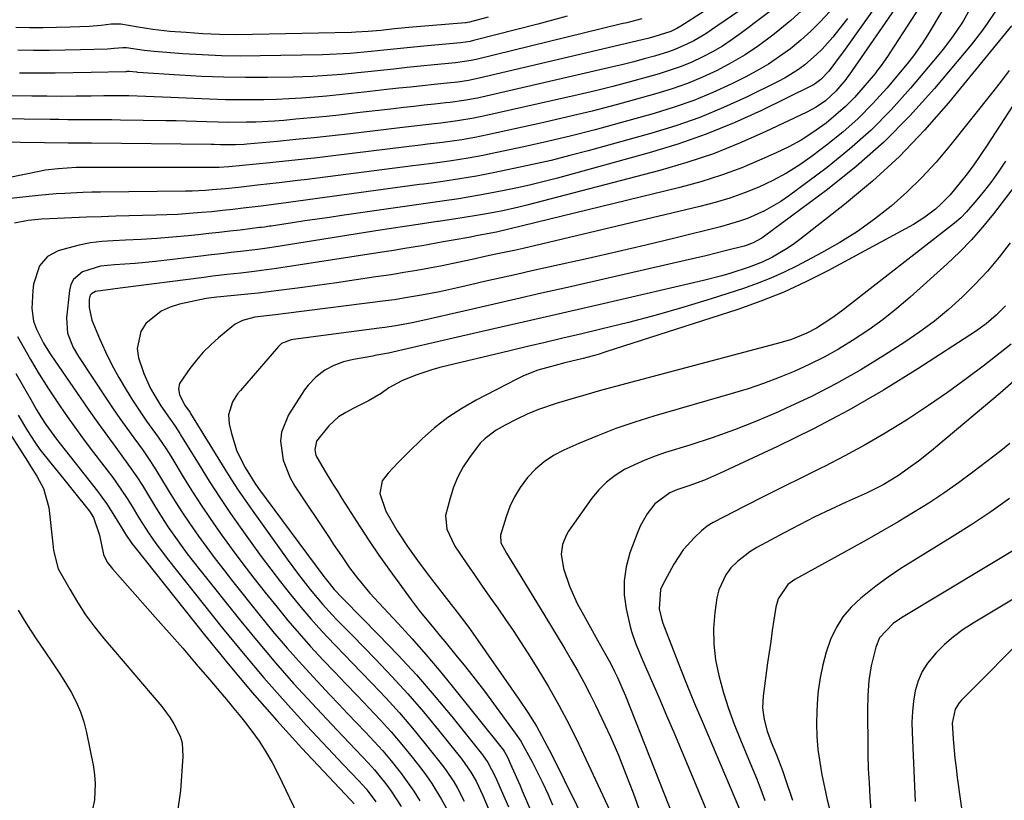
# Model space of a CAD drawing. Units: inches. Extents: x 1885089 to 1889689, y 427329 to 432709.
# Drawn here: x 1886661 to 1886908, y 429556 to 429752 of the extents above; entities that cross this region are included whole.
import ezdxf

# ---------------------------------------------------------------- set-up
doc = ezdxf.new("R2010")
doc.units = ezdxf.units.IN
doc.header["$MEASUREMENT"] = 0
doc.layers.add('7', color=7, linetype='Continuous')
doc.layers.add('8', color=7, linetype='Continuous')

msp = doc.modelspace()

# ---------------------------------------------------------------- linework, layer by layer
at = {"layer": '7', "color": 18}
for points in [[(1886887.23, 429771.27, 1754), (1886869.23, 429745.93, 1754), (1886868.43, 429744.8, 1754), (1886865.96, 429741.45, 1754), (1886864.28, 429739.24, 1754), (1886862.3, 429737.13, 1754), (1886860.92, 429736.1, 1754), (1886860.42, 429735.81, 1754), (1886859.92, 429735.54, 1754), (1886847.32, 429729.36, 1754), (1886840.44, 429726.21, 1754), (1886833.44, 429723.34, 1754), (1886826.3, 429720.86, 1754), (1886819.06, 429718.65, 1754), (1886795.98, 429712.33, 1754), (1886792.66, 429711.46, 1754), (1886789.32, 429710.63, 1754), (1886785.97, 429709.88, 1754), (1886782.6, 429709.18, 1754), (1886778.2, 429708.33, 1754), (1886773.49, 429707.5, 1754), (1886771.13, 429707.12, 1754), (1886766.99, 429706.48, 1754), (1886763.46, 429706.01, 1754), (1886762.87, 429705.92, 1754), (1886741.66, 429702.88, 1754), (1886738.57, 429702.43, 1754), (1886735.47, 429701.98, 1754), (1886732.38, 429701.52, 1754), (1886729.29, 429701.05, 1754), (1886723.93, 429700.24, 1754), (1886723.52, 429700.18, 1754), (1886722.26, 429700, 1754), (1886721.43, 429699.89, 1754), (1886721.01, 429699.84, 1754), (1886716.14, 429699.24, 1754), (1886713.49, 429698.92, 1754), (1886710.84, 429698.62, 1754), (1886708.19, 429698.33, 1754), (1886705.54, 429698.05, 1754), (1886702.98, 429697.79, 1754), (1886699.05, 429697.42, 1754), (1886695.11, 429697.11, 1754), (1886691.17, 429696.87, 1754), (1886687.22, 429696.68, 1754), (1886684.17, 429696.56, 1754), (1886681.28, 429696.34, 1754), (1886678.41, 429695.99, 1754), (1886675.57, 429695.42, 1754), (1886672.75, 429694.71, 1754), (1886670.29, 429693.99, 1754), (1886667.57, 429692.56, 1754), (1886665.61, 429690.19, 1754), (1886664.08, 429685.65, 1754), (1886663.88, 429684.05, 1754), (1886663.66, 429679.5, 1754), (1886664.11, 429676.33, 1754), (1886664.8, 429674.29, 1754), (1886666.62, 429670.73, 1754), (1886668.07, 429668.35, 1754), (1886668.59, 429667.58, 1754), (1886675.79, 429657.08, 1754), (1886678, 429653.89, 1754), (1886680.23, 429650.73, 1754), (1886682.5, 429647.58, 1754), (1886684.79, 429644.46, 1754), (1886687.86, 429640.33, 1754), (1886690.1, 429637.12, 1754), (1886691.5, 429634.91, 1754), (1886693.55, 429631.57, 1754), (1886694.53, 429629.93, 1754), (1886696.92, 429626.1, 1754), (1886698.18, 429624.22, 1754), (1886699.8, 429621.89, 1754), (1886701.29, 429619.82, 1754), (1886702.8, 429617.77, 1754), (1886704.35, 429615.75, 1754), (1886705.93, 429613.74, 1754), (1886716.26, 429600.79, 1754), (1886720.6, 429595.49, 1754), (1886725.02, 429590.26, 1754), (1886729.57, 429585.13, 1754), (1886734.2, 429580.08, 1754), (1886740.42, 429573.46, 1754), (1886742.01, 429571.78, 1754), (1886745.2, 429568.43, 1754), (1886748.4, 429565.05, 1754), (1886749.91, 429563.35, 1754), (1886752.78, 429559.81, 1754), (1886754.13, 429557.97, 1754), (1886756.63, 429554.16, 1754)], [(1886889.21, 429767.03, 1752), (1886869.43, 429738.34, 1752), (1886869.1, 429737.86, 1752), (1886868.59, 429737.15, 1752), (1886866.09, 429734.18, 1752), (1886863.44, 429731.78, 1752), (1886861.09, 429730.15, 1752), (1886858.78, 429728.9, 1752), (1886848.32, 429723.93, 1752), (1886841.83, 429721.07, 1752), (1886835.26, 429718.46, 1752), (1886828.54, 429716.22, 1752), (1886821.74, 429714.24, 1752), (1886788.31, 429705.49, 1752), (1886786.29, 429704.98, 1752), (1886782.23, 429704.07, 1752), (1886778.13, 429703.3, 1752), (1886776.08, 429702.95, 1752), (1886771.96, 429702.29, 1752), (1886766.03, 429701.41, 1752), (1886765.83, 429701.38, 1752), (1886765.26, 429701.3, 1752), (1886760.36, 429700.58, 1752), (1886758.1, 429700.24, 1752), (1886753.58, 429699.54, 1752), (1886751.32, 429699.18, 1752), (1886724.6, 429694.93, 1752), (1886723.45, 429694.75, 1752), (1886721.14, 429694.43, 1752), (1886717.67, 429694, 1752), (1886713.86, 429693.55, 1752), (1886711.96, 429693.33, 1752), (1886708.15, 429692.89, 1752), (1886706.24, 429692.67, 1752), (1886694.82, 429691.35, 1752), (1886692.24, 429691.07, 1752), (1886689.65, 429690.83, 1752), (1886687.06, 429690.63, 1752), (1886684.47, 429690.47, 1752), (1886680.93, 429690.18, 1752), (1886676.37, 429688.73, 1752), (1886674.14, 429686.79, 1752), (1886673.51, 429685.49, 1752), (1886673.11, 429684.02, 1752), (1886672.37, 429677.15, 1752), (1886672.64, 429673.32, 1752), (1886674.05, 429669.68, 1752), (1886675.37, 429667.42, 1752), (1886682.45, 429656.75, 1752), (1886684.12, 429654.27, 1752), (1886685.82, 429651.8, 1752), (1886687.56, 429649.36, 1752), (1886689.31, 429646.93, 1752), (1886691.67, 429643.73, 1752), (1886693.4, 429641.24, 1752), (1886694.49, 429639.54, 1752), (1886696.08, 429636.96, 1752), (1886698.27, 429633.33, 1752), (1886699.92, 429630.67, 1752), (1886701.61, 429628.03, 1752), (1886703.35, 429625.44, 1752), (1886705.61, 429622.2, 1752), (1886707.69, 429619.33, 1752), (1886709.8, 429616.48, 1752), (1886711.96, 429613.67, 1752), (1886714.14, 429610.89, 1752), (1886720.82, 429602.55, 1752), (1886724.36, 429598.22, 1752), (1886727.97, 429593.96, 1752), (1886731.69, 429589.79, 1752), (1886735.47, 429585.68, 1752), (1886738.71, 429582.25, 1752), (1886740.93, 429579.9, 1752), (1886743.16, 429577.56, 1752), (1886745.4, 429575.22, 1752), (1886747.65, 429572.89, 1752), (1886749.88, 429570.51, 1752), (1886752.02, 429568.13, 1752), (1886754.08, 429565.67, 1752), (1886756.08, 429563.17, 1752), (1886756.46, 429562.68, 1752), (1886758.18, 429560.36, 1752), (1886759.82, 429557.99, 1752), (1886761.36, 429555.54, 1752)], [(1886854.91, 429763.5, 1764), (1886834.76, 429749.62, 1764), (1886833.31, 429748.66, 1764), (1886830.3, 429746.89, 1764), (1886828.75, 429746.09, 1764), (1886825.56, 429744.68, 1764), (1886823.92, 429744.1, 1764), (1886820.41, 429743.03, 1764), (1886817.81, 429742.3, 1764), (1886815.19, 429741.6, 1764), (1886812.57, 429740.94, 1764), (1886809.94, 429740.31, 1764), (1886776.97, 429732.72, 1764), (1886775.85, 429732.47, 1764), (1886772.44, 429731.83, 1764), (1886769.01, 429731.35, 1764), (1886767.86, 429731.22, 1764), (1886765.01, 429730.92, 1764), (1886762.43, 429730.64, 1764), (1886759.85, 429730.36, 1764), (1886757.28, 429730.07, 1764), (1886754.7, 429729.77, 1764), (1886745.59, 429728.7, 1764), (1886741.73, 429728.26, 1764), (1886737.86, 429727.85, 1764), (1886734, 429727.47, 1764), (1886730.13, 429727.11, 1764), (1886727.1, 429726.84, 1764), (1886724.74, 429726.66, 1764), (1886720.02, 429726.42, 1764), (1886717.66, 429726.35, 1764), (1886712.93, 429726.34, 1764), (1886710.57, 429726.39, 1764), (1886707.74, 429726.47, 1764), (1886705.15, 429726.55, 1764), (1886702.55, 429726.63, 1764), (1886699.96, 429726.69, 1764), (1886697.36, 429726.74, 1764), (1886686, 429726.93, 1764), (1886683.78, 429726.96, 1764), (1886679.34, 429727, 1764), (1886677.12, 429727, 1764), (1886672.68, 429727, 1764), (1886670.46, 429727.02, 1764), (1886668.24, 429727.04, 1764), (1886635.34, 429727.45, 1764)], [(1886852.53, 429756.61, 1762), (1886842.32, 429748.85, 1762), (1886839.96, 429747.16, 1762), (1886837.54, 429745.56, 1762), (1886835.03, 429744.1, 1762), (1886832.46, 429742.74, 1762), (1886829.82, 429741.53, 1762), (1886827.14, 429740.41, 1762), (1886824.4, 429739.44, 1762), (1886821.63, 429738.56, 1762), (1886818.6, 429737.7, 1762), (1886814.27, 429736.5, 1762), (1886809.93, 429735.35, 1762), (1886805.57, 429734.28, 1762), (1886801.2, 429733.26, 1762), (1886777.68, 429727.97, 1762), (1886774.94, 429727.39, 1762), (1886770.79, 429726.69, 1762), (1886766.62, 429726.15, 1762), (1886765.05, 429725.98, 1762), (1886760.69, 429725.49, 1762), (1886758.51, 429725.24, 1762), (1886756.34, 429724.98, 1762), (1886743.88, 429723.49, 1762), (1886739.3, 429722.96, 1762), (1886734.72, 429722.46, 1762), (1886730.13, 429722, 1762), (1886725.54, 429721.56, 1762), (1886717.8, 429720.85, 1762), (1886717.08, 429720.79, 1762), (1886714.91, 429720.69, 1762), (1886711.12, 429720.72, 1762), (1886709.55, 429720.75, 1762), (1886708.77, 429720.76, 1762), (1886678.69, 429721.07, 1762), (1886677.95, 429721.08, 1762), (1886673.53, 429721.11, 1762), (1886672.79, 429721.12, 1762), (1886630.75, 429721.65, 1762)], [(1886894.53, 429757.35, 1748), (1886889.84, 429749.36, 1748), (1886889.19, 429748.28, 1748), (1886887.82, 429746.15, 1748), (1886885.6, 429743.06, 1748), (1886884.02, 429741.09, 1748), (1886878.89, 429734.97, 1748), (1886875.39, 429731.07, 1748), (1886871.72, 429727.35, 1748), (1886867.81, 429723.88, 1748), (1886863.74, 429720.58, 1748), (1886860.19, 429717.91, 1748), (1886856.98, 429715.67, 1748), (1886853.68, 429713.58, 1748), (1886850.25, 429711.74, 1748), (1886846.71, 429710.06, 1748), (1886843.08, 429708.6, 1748), (1886839.4, 429707.26, 1748), (1886835.66, 429706.13, 1748), (1886831.87, 429705.13, 1748), (1886792.01, 429695.69, 1748), (1886787.38, 429694.63, 1748), (1886785.06, 429694.12, 1748), (1886780.49, 429693.14, 1748), (1886778.09, 429692.63, 1748), (1886774.51, 429691.81, 1748), (1886770.92, 429691.04, 1748), (1886766.94, 429690.24, 1748), (1886763.75, 429689.63, 1748), (1886760.55, 429689.04, 1748), (1886757.34, 429688.51, 1748), (1886754.12, 429688, 1748), (1886750.24, 429687.42, 1748), (1886745.32, 429686.69, 1748), (1886740.4, 429685.98, 1748), (1886735.47, 429685.3, 1748), (1886730.54, 429684.63, 1748), (1886725.85, 429684.01, 1748), (1886723.26, 429683.68, 1748), (1886720.66, 429683.37, 1748), (1886718.07, 429683.09, 1748), (1886715.46, 429682.84, 1748), (1886711.15, 429682.44, 1748), (1886710.26, 429682.36, 1748), (1886707.58, 429682, 1748), (1886700.84, 429680.6, 1748), (1886698.46, 429679.86, 1748), (1886696.23, 429678.85, 1748), (1886692.39, 429675.74, 1748), (1886691.11, 429673.74, 1748), (1886690.17, 429669.38, 1748), (1886690.51, 429667.03, 1748), (1886691.81, 429663.16, 1748), (1886693.55, 429659.33, 1748), (1886694.58, 429657.5, 1748), (1886696.16, 429654.96, 1748), (1886698.28, 429651.86, 1748), (1886699.76, 429649.83, 1748), (1886700.9, 429648.06, 1748), (1886701.12, 429647.71, 1748), (1886705.76, 429640.12, 1748), (1886708.34, 429636, 1748), (1886710.98, 429631.91, 1748), (1886713.71, 429627.89, 1748), (1886716.5, 429623.9, 1748), (1886719.06, 429620.32, 1748), (1886721.42, 429617.08, 1748), (1886723.81, 429613.86, 1748), (1886726.27, 429610.69, 1748), (1886728.76, 429607.54, 1748), (1886731.89, 429603.71, 1748), (1886733.88, 429601.37, 1748), (1886735.93, 429599.08, 1748), (1886738.02, 429596.83, 1748), (1886740.15, 429594.61, 1748), (1886742.28, 429592.39, 1748), (1886744.42, 429590.18, 1748), (1886746.56, 429587.97, 1748), (1886749.36, 429585.11, 1748), (1886752.84, 429581.44, 1748), (1886756.24, 429577.69, 1748), (1886759.52, 429573.85, 1748), (1886762.72, 429569.94, 1748), (1886766.71, 429564.9, 1748), (1886767.82, 429563.43, 1748), (1886769.88, 429560.36, 1748), (1886770.82, 429558.77, 1748), (1886772.53, 429555.5, 1748)], [(1886832.81, 429754.26, 1766), (1886827.07, 429750.58, 1766), (1886826.07, 429749.97, 1766), (1886824.52, 429749.18, 1766), (1886820.51, 429747.92, 1766), (1886819.63, 429747.69, 1766), (1886818.75, 429747.48, 1766), (1886776.27, 429737.45, 1766), (1886773.6, 429736.9, 1766), (1886770.91, 429736.49, 1766), (1886770.01, 429736.38, 1766), (1886769.1, 429736.28, 1766), (1886764.96, 429735.86, 1766), (1886761.98, 429735.55, 1766), (1886759.01, 429735.23, 1766), (1886756.04, 429734.91, 1766), (1886753.06, 429734.57, 1766), (1886747.31, 429733.91, 1766), (1886744.16, 429733.57, 1766), (1886741.01, 429733.24, 1766), (1886737.86, 429732.93, 1766), (1886734.7, 429732.65, 1766), (1886731.54, 429732.41, 1766), (1886728.38, 429732.22, 1766), (1886725.21, 429732.1, 1766), (1886722.04, 429732.03, 1766), (1886720.39, 429732.01, 1766), (1886716.4, 429731.99, 1766), (1886712.4, 429732.03, 1766), (1886708.41, 429732.15, 1766), (1886704.42, 429732.31, 1766), (1886698.64, 429732.61, 1766), (1886694.43, 429732.8, 1766), (1886692.32, 429732.87, 1766), (1886688.1, 429732.98, 1766), (1886685.99, 429733, 1766), (1886681.77, 429732.98, 1766), (1886678.55, 429732.94, 1766), (1886674.83, 429732.9, 1766), (1886671.11, 429732.88, 1766), (1886667.39, 429732.9, 1766), (1886663.66, 429732.93, 1766), (1886639.91, 429733.23, 1766)], [(1886864.44, 429754.17, 1758), (1886862.13, 429751.68, 1758), (1886859.74, 429749.29, 1758), (1886857.23, 429747.04, 1758), (1886854.63, 429744.88, 1758), (1886851.91, 429742.88, 1758), (1886849.12, 429740.99, 1758), (1886846.21, 429739.29, 1758), (1886843.23, 429737.7, 1758), (1886839.88, 429736.05, 1758), (1886835.12, 429733.87, 1758), (1886830.29, 429731.87, 1758), (1886825.36, 429730.14, 1758), (1886820.35, 429728.59, 1758), (1886811.49, 429726.11, 1758), (1886805.52, 429724.5, 1758), (1886799.54, 429722.97, 1758), (1886793.52, 429721.55, 1758), (1886787.49, 429720.21, 1758), (1886779.11, 429718.42, 1758), (1886777.25, 429718.04, 1758), (1886773.52, 429717.35, 1758), (1886769.28, 429716.67, 1758), (1886765.14, 429716.11, 1758), (1886760.99, 429715.6, 1758), (1886759.6, 429715.42, 1758), (1886732.99, 429711.97, 1758), (1886730.64, 429711.67, 1758), (1886725.94, 429711.1, 1758), (1886723.58, 429710.84, 1758), (1886720.48, 429710.49, 1758), (1886715.66, 429709.96, 1758), (1886712.44, 429709.62, 1758), (1886709.07, 429709.32, 1758), (1886707.38, 429709.21, 1758), (1886703.99, 429709.05, 1758), (1886702.3, 429709.02, 1758), (1886680.98, 429708.79, 1758), (1886678.73, 429708.75, 1758), (1886676.48, 429708.69, 1758), (1886671.98, 429708.47, 1758), (1886669.74, 429708.32, 1758), (1886665.25, 429707.94, 1758), (1886663.01, 429707.71, 1758), (1886658.29, 429707.21, 1758)], [(1886899.79, 429754.87, 1746), (1886898.1, 429751.85, 1746), (1886896.23, 429748.94, 1746), (1886895.22, 429747.53, 1746), (1886893.13, 429744.78, 1746), (1886892.03, 429743.44, 1746), (1886884.9, 429734.92, 1746), (1886880.04, 429729.52, 1746), (1886874.96, 429724.36, 1746), (1886869.53, 429719.57, 1746), (1886863.87, 429715.02, 1746), (1886854.15, 429707.74, 1746), (1886852.21, 429706.39, 1746), (1886848.13, 429704.04, 1746), (1886843.8, 429702.15, 1746), (1886841.58, 429701.35, 1746), (1886837.05, 429700.04, 1746), (1886825.53, 429697.21, 1746), (1886818.26, 429695.46, 1746), (1886810.99, 429693.74, 1746), (1886803.7, 429692.07, 1746), (1886796.4, 429690.44, 1746), (1886789.53, 429688.94, 1746), (1886785.66, 429688.08, 1746), (1886781.79, 429687.21, 1746), (1886777.92, 429686.34, 1746), (1886774.06, 429685.45, 1746), (1886770.84, 429684.71, 1746), (1886768.59, 429684.2, 1746), (1886766.33, 429683.72, 1746), (1886761.8, 429682.83, 1746), (1886757.24, 429682.05, 1746), (1886754.96, 429681.71, 1746), (1886752.67, 429681.4, 1746), (1886727.63, 429678.25, 1746), (1886725.02, 429677.93, 1746), (1886721.95, 429677.58, 1746), (1886719.82, 429677.27, 1746), (1886716.72, 429676.47, 1746), (1886714.85, 429675.51, 1746), (1886713.99, 429674.89, 1746), (1886710.69, 429672.14, 1746), (1886708.71, 429670.35, 1746), (1886706.82, 429668.48, 1746), (1886705.09, 429666.48, 1746), (1886703.44, 429664.38, 1746), (1886700.84, 429660.63, 1746), (1886700.57, 429659.3, 1746), (1886700.85, 429657.8, 1746), (1886702.12, 429655.27, 1746), (1886703.5, 429653.28, 1746), (1886703.64, 429653.06, 1746), (1886712.25, 429639.02, 1746), (1886713.9, 429636.4, 1746), (1886715.59, 429633.8, 1746), (1886717.33, 429631.24, 1746), (1886719.11, 429628.7, 1746), (1886727.97, 429616.36, 1746), (1886730.82, 429612.51, 1746), (1886733.77, 429608.75, 1746), (1886736.84, 429605.08, 1746), (1886739.3, 429602.38, 1746), (1886740.56, 429601.07, 1746), (1886743.1, 429598.44, 1746), (1886744.38, 429597.14, 1746), (1886750.2, 429591.21, 1746), (1886754.32, 429586.88, 1746), (1886758.35, 429582.48, 1746), (1886762.24, 429577.95, 1746), (1886766.05, 429573.35, 1746), (1886771.9, 429566.04, 1746), (1886774.18, 429562.8, 1746), (1886775.48, 429560.5, 1746), (1886777.18, 429556.92, 1746), (1886787.98, 429531.47, 1746)], [(1886906.48, 429754.6, 1744), (1886904.03, 429750.97, 1744), (1886902.78, 429749.23, 1744), (1886900.11, 429745.86, 1744), (1886890.9, 429734.87, 1744), (1886884.69, 429727.97, 1744), (1886878.18, 429721.38, 1744), (1886871.23, 429715.27, 1744), (1886863.98, 429709.46, 1744), (1886848.15, 429697.68, 1744), (1886847.48, 429697.21, 1744), (1886845.3, 429696.04, 1744), (1886843.76, 429695.46, 1744), (1886842.97, 429695.21, 1744), (1886838.56, 429694.07, 1744), (1886835.95, 429693.42, 1744), (1886833.34, 429692.78, 1744), (1886830.72, 429692.16, 1744), (1886828.1, 429691.55, 1744), (1886798.52, 429684.81, 1744), (1886792, 429683.32, 1744), (1886785.48, 429681.83, 1744), (1886778.96, 429680.34, 1744), (1886772.44, 429678.85, 1744), (1886762.13, 429676.48, 1744), (1886759.39, 429675.89, 1744), (1886755.26, 429675.12, 1744), (1886752.49, 429674.69, 1744), (1886751.1, 429674.5, 1744), (1886729.45, 429671.68, 1744), (1886728.93, 429671.6, 1744), (1886726.51, 429670.65, 1744), (1886725.74, 429669.95, 1744), (1886716.16, 429658.89, 1744), (1886715.43, 429657.97, 1744), (1886714.21, 429655.99, 1744), (1886713.16, 429652.73, 1744), (1886713.32, 429650.47, 1744), (1886713.89, 429648, 1744), (1886715.28, 429643.6, 1744), (1886717.34, 429639.47, 1744), (1886719.77, 429635.51, 1744), (1886720.7, 429634.19, 1744), (1886736.93, 429612.38, 1744), (1886737.86, 429611.16, 1744), (1886739.79, 429608.78, 1744), (1886741.79, 429606.67, 1744), (1886742.2, 429606.26, 1744), (1886751.05, 429597.29, 1744), (1886755.8, 429592.32, 1744), (1886760.46, 429587.26, 1744), (1886764.96, 429582.07, 1744), (1886769.36, 429576.78, 1744), (1886777.12, 429567.18, 1744), (1886778.49, 429565.24, 1744), (1886780.31, 429561.72, 1744), (1886783.66, 429554.02, 1744)], [(1886868.99, 429752.5, 1756), (1886867.79, 429750.91, 1756), (1886865.29, 429747.8, 1756), (1886862.63, 429744.8, 1756), (1886861.23, 429743.4, 1756), (1886858.24, 429740.82, 1756), (1886856.65, 429739.65, 1756), (1886853.31, 429737.55, 1756), (1886851.57, 429736.62, 1756), (1886843.6, 429732.71, 1756), (1886837.78, 429730.04, 1756), (1886831.87, 429727.6, 1756), (1886825.83, 429725.5, 1756), (1886819.71, 429723.62, 1756), (1886803.71, 429719.19, 1756), (1886799.07, 429717.96, 1756), (1886794.41, 429716.78, 1756), (1886789.73, 429715.71, 1756), (1886785.04, 429714.69, 1756), (1886779.83, 429713.62, 1756), (1886777.72, 429713.2, 1756), (1886775.62, 429712.8, 1756), (1886771.39, 429712.09, 1756), (1886767.15, 429711.43, 1756), (1886764.19, 429711.05, 1756), (1886762.22, 429710.8, 1756), (1886761.24, 429710.67, 1756), (1886726.44, 429705.92, 1756), (1886725.73, 429705.82, 1756), (1886721.42, 429705.28, 1756), (1886716.89, 429704.72, 1756), (1886714.27, 429704.42, 1756), (1886711.64, 429704.13, 1756), (1886709.01, 429703.86, 1756), (1886706.38, 429703.61, 1756), (1886703.25, 429703.36, 1756), (1886700.45, 429703.17, 1756), (1886697.65, 429703.03, 1756), (1886694.84, 429702.94, 1756), (1886684.8, 429702.69, 1756), (1886681.11, 429702.59, 1756), (1886677.42, 429702.48, 1756), (1886673.73, 429702.34, 1756), (1886670.04, 429702.18, 1756), (1886666.07, 429702, 1756), (1886662.69, 429701.66, 1756), (1886659.32, 429700.94, 1756)], [(1886778.55, 429752.83, 1772), (1886773.82, 429751.55, 1772), (1886773.32, 429751.46, 1772), (1886772.99, 429751.42, 1772), (1886772.82, 429751.4, 1772), (1886759.47, 429750.26, 1772), (1886754.96, 429749.85, 1772), (1886751.5, 429749.5, 1772), (1886748.36, 429749.21, 1772), (1886745.21, 429749.03, 1772), (1886744.16, 429748.99, 1772), (1886719.25, 429748.42, 1772), (1886715.06, 429748.39, 1772), (1886710.87, 429748.45, 1772), (1886706.68, 429748.64, 1772), (1886702.5, 429748.92, 1772), (1886698.42, 429749.25, 1772), (1886694.15, 429749.71, 1772), (1886689.92, 429750.36, 1772), (1886686.09, 429751.03, 1772), (1886683.66, 429751.05, 1772), (1886681.11, 429750.71, 1772), (1886679.13, 429750.54, 1772), (1886678.14, 429750.49, 1772), (1886673.3, 429750.31, 1772), (1886669.88, 429750.22, 1772), (1886666.47, 429750.16, 1772), (1886663.05, 429750.16, 1772), (1886659.64, 429750.2, 1772)], [(1886817.26, 429752.44, 1768), (1886813.43, 429751.43, 1768), (1886812.15, 429751.12, 1768), (1886775.56, 429742.19, 1768), (1886774.27, 429741.9, 1768), (1886770.34, 429741.33, 1768), (1886764.91, 429740.8, 1768), (1886761.54, 429740.47, 1768), (1886758.17, 429740.12, 1768), (1886754.79, 429739.77, 1768), (1886751.42, 429739.4, 1768), (1886749.05, 429739.13, 1768), (1886746.61, 429738.87, 1768), (1886741.71, 429738.39, 1768), (1886739.26, 429738.18, 1768), (1886734.35, 429737.85, 1768), (1886731.89, 429737.76, 1768), (1886729.43, 429737.7, 1768), (1886722.98, 429737.61, 1768), (1886717.43, 429737.61, 1768), (1886711.88, 429737.69, 1768), (1886706.34, 429737.91, 1768), (1886700.8, 429738.22, 1768), (1886690.38, 429738.93, 1768), (1886690.05, 429738.96, 1768), (1886689.07, 429739.07, 1768), (1886688.23, 429739.17, 1768), (1886687.57, 429739.1, 1768), (1886687.41, 429739.09, 1768), (1886687.26, 429739.08, 1768), (1886678.56, 429738.86, 1768), (1886674.05, 429738.77, 1768), (1886669.55, 429738.71, 1768), (1886665.04, 429738.71, 1768), (1886660.54, 429738.75, 1768)], [(1886910.27, 429750.67, 1742), (1886894.46, 429731.26, 1742), (1886888.42, 429724.34, 1742), (1886882.1, 429717.71, 1742), (1886875.34, 429711.53, 1742), (1886868.29, 429705.64, 1742), (1886857, 429696.83, 1742), (1886855.35, 429695.62, 1742), (1886853.66, 429694.47, 1742), (1886850.12, 429692.43, 1742), (1886847.49, 429691.11, 1742), (1886844.27, 429689.85, 1742), (1886839.66, 429688.4, 1742), (1886837.37, 429687.74, 1742), (1886832.76, 429686.56, 1742), (1886807.51, 429680.69, 1742), (1886798.34, 429678.57, 1742), (1886789.17, 429676.45, 1742), (1886780, 429674.34, 1742), (1886770.82, 429672.24, 1742), (1886753.44, 429668.28, 1742), (1886752.95, 429668.17, 1742), (1886751.48, 429667.88, 1742), (1886750.49, 429667.71, 1742), (1886749.99, 429667.62, 1742), (1886749.5, 429667.53, 1742), (1886744.66, 429666.69, 1742), (1886742.12, 429666.08, 1742), (1886739.67, 429665.18, 1742), (1886737.38, 429663.94, 1742), (1886735.16, 429662.2, 1742), (1886733.2, 429660.15, 1742), (1886732.33, 429659.03, 1742), (1886731.52, 429657.86, 1742), (1886728.26, 429652.7, 1742), (1886726.51, 429648.37, 1742), (1886726.29, 429646.06, 1742), (1886726.94, 429641.33, 1742), (1886728.69, 429636.85, 1742), (1886729.9, 429634.75, 1742), (1886738.67, 429621.58, 1742), (1886739.64, 429620.12, 1742), (1886741.6, 429617.22, 1742), (1886743.65, 429614.25, 1742), (1886745.62, 429611.64, 1742), (1886748.79, 429607.87, 1742), (1886750.99, 429605.44, 1742), (1886755.86, 429600.2, 1742), (1886759.37, 429596.34, 1742), (1886762.82, 429592.43, 1742), (1886766.18, 429588.45, 1742), (1886769.49, 429584.42, 1742), (1886782.37, 429568.34, 1742), (1886782.68, 429567.92, 1742), (1886783.33, 429566.76, 1742), (1886784.54, 429564.04, 1742), (1886786.5, 429559.58, 1742), (1886787.14, 429558.1, 1742), (1886797.61, 429533.84, 1742)], [(1886918.56, 429742.63, 1738), (1886904.03, 429720.34, 1738), (1886902.45, 429717.99, 1738), (1886900.81, 429715.67, 1738), (1886899.11, 429713.41, 1738), (1886897.36, 429711.18, 1738), (1886894.83, 429708.13, 1738), (1886892.46, 429705.68, 1738), (1886891.2, 429704.53, 1738), (1886888.51, 429702.45, 1738), (1886885.61, 429700.66, 1738), (1886864.05, 429688.96, 1738), (1886858.54, 429686.17, 1738), (1886852.95, 429683.59, 1738), (1886847.22, 429681.32, 1738), (1886841.4, 429679.26, 1738), (1886808.16, 429668.54, 1738), (1886806.26, 429667.95, 1738), (1886802.44, 429666.89, 1738), (1886797.87, 429665.79, 1738), (1886795.42, 429665.17, 1738), (1886791.06, 429663.93, 1738), (1886787.47, 429662.53, 1738), (1886785.73, 429661.7, 1738), (1886775.53, 429656.42, 1738), (1886771.88, 429654.33, 1738), (1886768.37, 429652.04, 1738), (1886765.07, 429649.45, 1738), (1886761.91, 429646.66, 1738), (1886758.48, 429643.36, 1738), (1886755.87, 429640.74, 1738), (1886753.37, 429638.01, 1738), (1886751.86, 429636.07, 1738), (1886751.26, 429632.89, 1738), (1886752.79, 429628.51, 1738), (1886755.66, 429623.56, 1738), (1886756.27, 429622.54, 1738), (1886758.23, 429619.58, 1738), (1886760.78, 429616.03, 1738), (1886763.47, 429612.42, 1738), (1886764.84, 429610.64, 1738), (1886768.67, 429605.73, 1738), (1886770.73, 429603.09, 1738), (1886773.45, 429599.54, 1738), (1886774.1, 429598.62, 1738), (1886786.29, 429581.17, 1738), (1886788.55, 429577.78, 1738), (1886790.69, 429574.32, 1738), (1886792.68, 429570.77, 1738), (1886794.56, 429567.16, 1738), (1886803.87, 429548.23, 1738)], [(1886919.1, 429720.74, 1734), (1886905.73, 429703.3, 1734), (1886903.04, 429699.97, 1734), (1886900.22, 429696.75, 1734), (1886897.23, 429693.7, 1734), (1886894.13, 429690.75, 1734), (1886884.8, 429682.38, 1734), (1886881.43, 429679.51, 1734), (1886877.98, 429676.75, 1734), (1886874.4, 429674.16, 1734), (1886870.26, 429671.4, 1734), (1886866.71, 429669.25, 1734), (1886863.1, 429667.22, 1734), (1886859.39, 429665.38, 1734), (1886855.62, 429663.65, 1734), (1886851.78, 429662.09, 1734), (1886847.9, 429660.62, 1734), (1886843.97, 429659.29, 1734), (1886840.01, 429658.07, 1734), (1886820.26, 429652.35, 1734), (1886815.47, 429650.86, 1734), (1886810.72, 429649.25, 1734), (1886806.04, 429647.45, 1734), (1886801.4, 429645.52, 1734), (1886797.6, 429643.86, 1734), (1886795.03, 429642.5, 1734), (1886792.62, 429640.93, 1734), (1886790.45, 429639.04, 1734), (1886788.44, 429636.93, 1734), (1886786.62, 429634.46, 1734), (1886785.17, 429632.11, 1734), (1886784.01, 429629.61, 1734), (1886783.05, 429627.01, 1734), (1886781.65, 429622.43, 1734), (1886781.74, 429620.47, 1734), (1886783.18, 429617.89, 1734), (1886784.53, 429615.7, 1734), (1886785.2, 429614.61, 1734), (1886785.87, 429613.51, 1734), (1886792.81, 429602.14, 1734), (1886794.49, 429599.38, 1734), (1886796.16, 429596.6, 1734), (1886797.82, 429593.82, 1734), (1886799.47, 429591.04, 1734), (1886801.08, 429588.24, 1734), (1886802.64, 429585.4, 1734), (1886804.13, 429582.53, 1734), (1886805.58, 429579.64, 1734), (1886807.18, 429576.3, 1734), (1886809.32, 429571.69, 1734), (1886811.35, 429567.03, 1734), (1886813.24, 429562.31, 1734), (1886815.03, 429557.55, 1734), (1886817.37, 429550.99, 1734)], [(1886908.81, 429716.54, 1736), (1886907.13, 429714.02, 1736), (1886905.37, 429711.55, 1736), (1886903.51, 429709.16, 1736), (1886901.57, 429706.83, 1736), (1886898.97, 429703.84, 1736), (1886897.51, 429702.32, 1736), (1886895.91, 429700.94, 1736), (1886867.49, 429678.8, 1736), (1886865.08, 429677.02, 1736), (1886861.2, 429674.51, 1736), (1886858.76, 429673.24, 1736), (1886854.92, 429671.71, 1736), (1886852.28, 429670.92, 1736), (1886810.63, 429659.87, 1736), (1886806.86, 429658.85, 1736), (1886803.11, 429657.79, 1736), (1886799.37, 429656.68, 1736), (1886795.64, 429655.54, 1736), (1886791.18, 429654.03, 1736), (1886788.33, 429652.9, 1736), (1886785.56, 429651.58, 1736), (1886782.85, 429650.14, 1736), (1886780.58, 429648.84, 1736), (1886777.76, 429646.8, 1736), (1886776.54, 429645.56, 1736), (1886773.83, 429642, 1736), (1886772.28, 429639.6, 1736), (1886770.92, 429637.11, 1736), (1886769.84, 429634.49, 1736), (1886768.94, 429631.78, 1736), (1886767.84, 429627.38, 1736), (1886768.11, 429623.94, 1736), (1886770.14, 429619.68, 1736), (1886773.16, 429615.24, 1736), (1886775.09, 429612.42, 1736), (1886777.02, 429609.62, 1736), (1886778.98, 429606.82, 1736), (1886780.94, 429604.04, 1736), (1886782.89, 429601.24, 1736), (1886784.81, 429598.42, 1736), (1886786.68, 429595.57, 1736), (1886788.52, 429592.7, 1736), (1886790.77, 429589.13, 1736), (1886793.63, 429584.41, 1736), (1886796.36, 429579.62, 1736), (1886798.93, 429574.74, 1736), (1886801.37, 429569.79, 1736), (1886809.21, 429553.16, 1736)], [(1886909.99, 429696.01, 1732), (1886907.16, 429692.39, 1732), (1886904.22, 429688.89, 1732), (1886901.09, 429685.54, 1732), (1886897.85, 429682.3, 1732), (1886894.43, 429679.24, 1732), (1886890.91, 429676.31, 1732), (1886887.23, 429673.59, 1732), (1886883.44, 429671.01, 1732), (1886878.34, 429667.73, 1732), (1886872.33, 429664.06, 1732), (1886866.22, 429660.58, 1732), (1886859.95, 429657.38, 1732), (1886853.59, 429654.37, 1732), (1886851.64, 429653.5, 1732), (1886846.14, 429651.16, 1732), (1886840.59, 429648.96, 1732), (1886834.96, 429646.95, 1732), (1886829.28, 429645.09, 1732), (1886823.22, 429643.21, 1732), (1886820.57, 429642.31, 1732), (1886817.95, 429641.31, 1732), (1886815.4, 429640.17, 1732), (1886812.88, 429638.93, 1732), (1886810.53, 429637.47, 1732), (1886808.35, 429635.81, 1732), (1886806.42, 429633.86, 1732), (1886804.66, 429631.72, 1732), (1886798.78, 429623.42, 1732), (1886798.15, 429622.36, 1732), (1886797.26, 429620.1, 1732), (1886796.94, 429617.66, 1732), (1886797.49, 429614.04, 1732), (1886799.05, 429609.62, 1732), (1886800.99, 429605.26, 1732), (1886802.1, 429603.14, 1732), (1886805.69, 429596.75, 1732), (1886807.27, 429593.95, 1732), (1886809.33, 429590.18, 1732), (1886810.35, 429588.13, 1732), (1886811.07, 429586.61, 1732), (1886812.44, 429583.54, 1732), (1886813.08, 429581.99, 1732), (1886825.22, 429551.39, 1732)], [(1886660.06, 429672.48, 1756), (1886662.56, 429667.96, 1756), (1886663.28, 429666.69, 1756), (1886665.5, 429662.93, 1756), (1886667.84, 429659.25, 1756), (1886668.65, 429658.04, 1756), (1886670.71, 429655.01, 1756), (1886672.58, 429652.31, 1756), (1886674.48, 429649.62, 1756), (1886676.42, 429646.97, 1756), (1886678.38, 429644.34, 1756), (1886684.02, 429636.92, 1756), (1886684.97, 429635.63, 1756), (1886687.66, 429631.64, 1756), (1886688.62, 429630.09, 1756), (1886690.77, 429626.52, 1756), (1886693, 429623, 1756), (1886694.9, 429620.31, 1756), (1886696.77, 429617.82, 1756), (1886697.73, 429616.59, 1756), (1886711.69, 429599.05, 1756), (1886716.83, 429592.76, 1756), (1886722.06, 429586.55, 1756), (1886727.45, 429580.47, 1756), (1886732.93, 429574.48, 1756), (1886742.14, 429564.63, 1756), (1886744.04, 429562.62, 1756), (1886745.96, 429560.62, 1756), (1886747.81, 429558.57, 1756), (1886750.3, 429555.34, 1756)], [(1886910.2, 429670.52, 1728), (1886903.49, 429665.26, 1728), (1886898.88, 429661.76, 1728), (1886894.21, 429658.34, 1728), (1886889.44, 429655.06, 1728), (1886884.6, 429651.88, 1728), (1886883.46, 429651.15, 1728), (1886878.51, 429648.1, 1728), (1886873.49, 429645.17, 1728), (1886868.38, 429642.4, 1728), (1886863.2, 429639.75, 1728), (1886862.43, 429639.38, 1728), (1886857.6, 429636.99, 1728), (1886852.78, 429634.58, 1728), (1886847.97, 429632.15, 1728), (1886843.17, 429629.7, 1728), (1886835.16, 429625.59, 1728), (1886833.65, 429624.67, 1728), (1886832.28, 429623.55, 1728), (1886830.47, 429621.85, 1728), (1886827.63, 429618.71, 1728), (1886825.32, 429615.17, 1728), (1886822.42, 429609.87, 1728), (1886821.93, 429608.73, 1728), (1886821.59, 429603.88, 1728), (1886822.15, 429601.44, 1728), (1886822.55, 429600.25, 1728), (1886825.11, 429593.57, 1728), (1886826.87, 429589.06, 1728), (1886828.66, 429584.57, 1728), (1886830.51, 429580.09, 1728), (1886832.38, 429575.63, 1728), (1886841.83, 429553.51, 1728)], [(1886659.62, 429663.09, 1758), (1886660.88, 429660.91, 1758), (1886662.14, 429658.73, 1758), (1886663.4, 429656.56, 1758), (1886664.78, 429654.18, 1758), (1886665.95, 429652.23, 1758), (1886667.18, 429650.32, 1758), (1886669.15, 429647.54, 1758), (1886669.84, 429646.64, 1758), (1886680.15, 429633.5, 1758), (1886681.31, 429631.98, 1758), (1886682.42, 429630.43, 1758), (1886684.5, 429627.24, 1758), (1886686.49, 429623.98, 1758), (1886687.27, 429622.65, 1758), (1886688.86, 429620.35, 1758), (1886689.55, 429619.44, 1758), (1886707.13, 429597.32, 1758), (1886713.06, 429590.04, 1758), (1886719.11, 429582.85, 1758), (1886725.32, 429575.81, 1758), (1886731.65, 429568.86, 1758), (1886743.86, 429555.79, 1758), (1886744.8, 429554.8, 1758)], [(1886911.57, 429661.81, 1726), (1886907.48, 429658.19, 1726), (1886891.77, 429644.98, 1726), (1886890.16, 429643.66, 1726), (1886886.89, 429641.09, 1726), (1886884.29, 429639.18, 1726), (1886881.82, 429637.47, 1726), (1886877.96, 429635.13, 1726), (1886875.3, 429633.75, 1726), (1886873.94, 429633.11, 1726), (1886868.71, 429630.75, 1726), (1886864.74, 429628.91, 1726), (1886860.8, 429627.01, 1726), (1886856.9, 429625.04, 1726), (1886853.03, 429623.01, 1726), (1886846.17, 429619.31, 1726), (1886844.45, 429618.28, 1726), (1886841.32, 429615.84, 1726), (1886839.67, 429614.18, 1726), (1886838.38, 429612.48, 1726), (1886836.61, 429608.71, 1726), (1886836.13, 429606.63, 1726), (1886835.62, 429602.95, 1726), (1886835.31, 429598.96, 1726), (1886835.32, 429594.99, 1726), (1886835.79, 429591.05, 1726), (1886836.58, 429587.12, 1726), (1886837.81, 429582.79, 1726), (1886839.08, 429578.8, 1726), (1886840.51, 429574.86, 1726), (1886842.04, 429570.95, 1726), (1886844.95, 429564, 1726), (1886846.08, 429561.23, 1726), (1886847.17, 429558.44, 1726), (1886848.2, 429555.64, 1726)], [(1886657.2, 429649.46, 1762), (1886662.57, 429641.04, 1762), (1886663.35, 429639.8, 1762), (1886664.89, 429637.3, 1762), (1886666.63, 429634.17, 1762), (1886667.96, 429629.4, 1762), (1886668.97, 429620.22, 1762), (1886669.14, 429618.61, 1762), (1886670.25, 429613.99, 1762), (1886673.18, 429608.81, 1762), (1886675.13, 429605.58, 1762), (1886677.19, 429602.42, 1762), (1886679.44, 429599.4, 1762), (1886681.8, 429596.45, 1762), (1886696.37, 429579.28, 1762), (1886698.5, 429576.46, 1762), (1886699.44, 429574.97, 1762), (1886700.98, 429571.82, 1762), (1886701.47, 429570.18, 1762), (1886701.7, 429566.73, 1762), (1886701.11, 429558.19, 1762), (1886700.28, 429552.27, 1762)], [(1886909.85, 429645.49, 1724), (1886907.6, 429643.68, 1724), (1886900.58, 429638.3, 1724), (1886896.94, 429635.61, 1724), (1886893.25, 429633, 1724), (1886889.47, 429630.52, 1724), (1886885.63, 429628.12, 1724), (1886881.74, 429625.81, 1724), (1886877.83, 429623.53, 1724), (1886873.9, 429621.29, 1724), (1886869.94, 429619.09, 1724), (1886855.73, 429611.29, 1724), (1886853.97, 429610.02, 1724), (1886851.56, 429606.43, 1724), (1886850.99, 429604.32, 1724), (1886850.49, 429601.11, 1724), (1886850.08, 429598.4, 1724), (1886849.67, 429595.7, 1724), (1886849.28, 429592.99, 1724), (1886848.9, 429590.28, 1724), (1886847.75, 429581.95, 1724), (1886847.61, 429578.97, 1724), (1886848, 429576.02, 1724), (1886848.79, 429573.12, 1724), (1886849.82, 429570.3, 1724), (1886851.1, 429567.18, 1724), (1886852.61, 429563.2, 1724), (1886853.32, 429561.19, 1724), (1886855.2, 429555.7, 1724)], [(1886909.83, 429631.67, 1722), (1886905.12, 429628.3, 1722), (1886900.29, 429625.1, 1722), (1886895.39, 429622, 1722), (1886885.71, 429616.09, 1722), (1886882.46, 429614.03, 1722), (1886879.27, 429611.87, 1722), (1886876.17, 429609.6, 1722), (1886872.34, 429606.61, 1722), (1886869.95, 429604.35, 1722), (1886867.84, 429601.88, 1722), (1886866.14, 429599.12, 1722), (1886864.72, 429596.15, 1722), (1886863.65, 429593, 1722), (1886862.76, 429589.8, 1722), (1886862.12, 429586.54, 1722), (1886861.65, 429583.24, 1722), (1886861.47, 429581.35, 1722), (1886861.25, 429578.14, 1722), (1886861.17, 429574.93, 1722), (1886861.3, 429571.72, 1722), (1886861.57, 429568.52, 1722), (1886862.01, 429565.32, 1722), (1886862.54, 429562.15, 1722), (1886863.19, 429558.99, 1722), (1886863.93, 429555.85, 1722), (1886864.51, 429553.59, 1722)], [(1886924.42, 429614.54, 1718), (1886900.66, 429600.31, 1718), (1886898.14, 429598.66, 1718), (1886895.73, 429596.88, 1718), (1886893.47, 429594.91, 1718), (1886891.3, 429592.82, 1718), (1886889.17, 429590.25, 1718), (1886887.8, 429588.09, 1718), (1886886.81, 429585.74, 1718), (1886886.08, 429583.25, 1718), (1886885.66, 429580.64, 1718), (1886885.36, 429578.03, 1718), (1886885.25, 429575.4, 1718), (1886885.28, 429572.76, 1718), (1886886.09, 429555.42, 1718)], [(1886660.24, 429603.58, 1764), (1886661.76, 429601.05, 1764), (1886663.32, 429598.55, 1764), (1886664.93, 429596.08, 1764), (1886666.58, 429593.64, 1764), (1886669.18, 429589.84, 1764), (1886670.69, 429587.55, 1764), (1886672.14, 429585.23, 1764), (1886673.57, 429582.89, 1764), (1886674.84, 429580.48, 1764), (1886675.94, 429578.01, 1764), (1886676.78, 429575.44, 1764), (1886677.44, 429572.8, 1764), (1886679.16, 429564.09, 1764), (1886679.47, 429562.03, 1764), (1886679.63, 429559.97, 1764), (1886679.43, 429555.82, 1764), (1886678.59, 429551.75, 1764)], [(1886915.25, 429598.55, 1716), (1886897.69, 429580.94, 1716), (1886897.09, 429580.24, 1716), (1886896.14, 429578.68, 1716), (1886895.35, 429575.1, 1716), (1886895.61, 429571.18, 1716), (1886896.06, 429566.32, 1716), (1886896.35, 429563.9, 1716), (1886896.66, 429561.48, 1716), (1886899.19, 429542.98, 1716)]]:
    msp.add_polyline3d(points, dxfattribs=at)
at = {"layer": '8', "color": 18}
for points in [[(1886891.63, 429762.41, 1750), (1886879.7, 429743.85, 1750), (1886879.27, 429743.19, 1750), (1886877.94, 429741.25, 1750), (1886877.01, 429739.99, 1750), (1886876.52, 429739.37, 1750), (1886876.02, 429738.76, 1750), (1886872.89, 429735.02, 1750), (1886870.74, 429732.63, 1750), (1886868.49, 429730.34, 1750), (1886866.1, 429728.2, 1750), (1886863.6, 429726.17, 1750), (1886860.26, 429723.78, 1750), (1886857.31, 429721.89, 1750), (1886854.24, 429720.21, 1750), (1886851.08, 429718.66, 1750), (1886847.48, 429717.04, 1750), (1886842.41, 429714.93, 1750), (1886837.28, 429713.01, 1750), (1886832.05, 429711.38, 1750), (1886826.76, 429709.93, 1750), (1886780.68, 429698.73, 1750), (1886779.23, 429698.41, 1750), (1886775.59, 429697.74, 1750), (1886773.67, 429697.4, 1750), (1886769.71, 429696.68, 1750), (1886767.25, 429696.23, 1750), (1886765.47, 429695.91, 1750), (1886761.91, 429695.28, 1750), (1886760.13, 429694.98, 1750), (1886756.56, 429694.39, 1750), (1886754.77, 429694.11, 1750), (1886752.98, 429693.83, 1750), (1886725.24, 429689.56, 1750), (1886721.48, 429689.02, 1750), (1886719.6, 429688.79, 1750), (1886716.29, 429688.41, 1750), (1886712.77, 429688.02, 1750), (1886709.26, 429687.63, 1750), (1886706.92, 429687.33, 1750), (1886685.93, 429684.57, 1750), (1886684.03, 429684.35, 1750), (1886679.68, 429683.75, 1750), (1886678.71, 429683.19, 1750), (1886678.36, 429682.81, 1750), (1886678.05, 429681.8, 1750), (1886678.05, 429679.72, 1750), (1886678.78, 429676.59, 1750), (1886680.73, 429671.9, 1750), (1886682.2, 429668.59, 1750), (1886683.78, 429665.33, 1750), (1886685.52, 429662.16, 1750), (1886687.37, 429659.04, 1750), (1886689.02, 429656.42, 1750), (1886691.35, 429652.86, 1750), (1886692.56, 429651.12, 1750), (1886695.47, 429647.12, 1750), (1886697.48, 429644.16, 1750), (1886698.61, 429642.34, 1750), (1886702.02, 429636.73, 1750), (1886704.13, 429633.34, 1750), (1886706.3, 429629.97, 1750), (1886708.53, 429626.66, 1750), (1886710.82, 429623.38, 1750), (1886711.44, 429622.5, 1750), (1886714.11, 429618.83, 1750), (1886716.81, 429615.19, 1750), (1886719.58, 429611.59, 1750), (1886722.39, 429608.03, 1750), (1886725.38, 429604.31, 1750), (1886728.13, 429600.97, 1750), (1886730.93, 429597.67, 1750), (1886733.81, 429594.44, 1750), (1886736.99, 429591.01, 1750), (1886739.85, 429588, 1750), (1886742.72, 429584.99, 1750), (1886745.61, 429582, 1750), (1886748.5, 429579.01, 1750), (1886751.36, 429575.98, 1750), (1886754.13, 429572.91, 1750), (1886756.79, 429569.76, 1750), (1886759.4, 429566.55, 1750), (1886761.57, 429563.78, 1750), (1886762.98, 429561.89, 1750), (1886764.34, 429559.95, 1750), (1886766.81, 429555.9, 1750), (1886767.93, 429553.81, 1750)], [(1886858.26, 429755.17, 1760), (1886854.73, 429752.01, 1760), (1886851.08, 429748.98, 1760), (1886849.91, 429748.06, 1760), (1886846.63, 429745.64, 1760), (1886843.27, 429743.37, 1760), (1886839.76, 429741.31, 1760), (1886836.17, 429739.4, 1760), (1886832.47, 429737.7, 1760), (1886828.71, 429736.14, 1760), (1886824.88, 429734.79, 1760), (1886820.99, 429733.57, 1760), (1886816.8, 429732.39, 1760), (1886810.76, 429730.74, 1760), (1886804.7, 429729.16, 1760), (1886798.62, 429727.69, 1760), (1886792.52, 429726.3, 1760), (1886778.4, 429723.2, 1760), (1886775.17, 429722.54, 1760), (1886771.92, 429721.97, 1760), (1886767.02, 429721.28, 1760), (1886763.31, 429720.84, 1760), (1886761.53, 429720.63, 1760), (1886757.97, 429720.2, 1760), (1886739.51, 429717.91, 1760), (1886735.52, 429717.44, 1760), (1886731.53, 429716.98, 1760), (1886727.54, 429716.55, 1760), (1886723.55, 429716.14, 1760), (1886716.72, 429715.46, 1760), (1886713.24, 429715.12, 1760), (1886710.84, 429714.96, 1760), (1886710.24, 429714.94, 1760), (1886709.63, 429714.94, 1760), (1886677.04, 429715, 1760), (1886674.78, 429714.96, 1760), (1886670.31, 429714.67, 1760), (1886667, 429714.27, 1760), (1886665.9, 429714.07, 1760), (1886644.83, 429709.79, 1760)], [(1886798.43, 429753.03, 1770), (1886794.75, 429752.05, 1770), (1886791.07, 429751.08, 1770), (1886774.85, 429746.91, 1770), (1886774.04, 429746.73, 1770), (1886772.82, 429746.52, 1770), (1886771.58, 429746.37, 1770), (1886762.33, 429745.52, 1770), (1886759.82, 429745.29, 1770), (1886757.32, 429745.04, 1770), (1886754.81, 429744.79, 1770), (1886752.31, 429744.53, 1770), (1886749.05, 429744.18, 1770), (1886747.31, 429744.01, 1770), (1886743.81, 429743.7, 1770), (1886742.06, 429743.57, 1770), (1886738.56, 429743.39, 1770), (1886736.8, 429743.34, 1770), (1886721.1, 429743.05, 1770), (1886716.24, 429743.03, 1770), (1886711.37, 429743.1, 1770), (1886706.52, 429743.31, 1770), (1886701.66, 429743.6, 1770), (1886694.42, 429744.15, 1770), (1886691.96, 429744.39, 1770), (1886687.52, 429745.07, 1770), (1886686.58, 429745.14, 1770), (1886684.41, 429744.92, 1770), (1886682.7, 429744.8, 1770), (1886675.93, 429744.59, 1770), (1886671.97, 429744.49, 1770), (1886668.01, 429744.44, 1770), (1886664.05, 429744.44, 1770), (1886660.09, 429744.47, 1770)], [(1886909.72, 429739.4, 1740), (1886907.7, 429736.68, 1740), (1886905.63, 429734, 1740), (1886894.72, 429720.34, 1740), (1886891.3, 429716.31, 1740), (1886887.72, 429712.43, 1740), (1886883.92, 429708.76, 1740), (1886879.97, 429705.25, 1740), (1886875.8, 429701.99, 1740), (1886871.52, 429698.91, 1740), (1886867.05, 429696.11, 1740), (1886862.45, 429693.49, 1740), (1886856.32, 429690.24, 1740), (1886853.03, 429688.61, 1740), (1886849.7, 429687.1, 1740), (1886846.29, 429685.77, 1740), (1886842.84, 429684.56, 1740), (1886834.65, 429681.92, 1740), (1886827.77, 429679.81, 1740), (1886820.86, 429677.8, 1740), (1886813.91, 429675.97, 1740), (1886806.92, 429674.25, 1740), (1886801.8, 429673.05, 1740), (1886797.35, 429672.01, 1740), (1886792.9, 429670.96, 1740), (1886788.46, 429669.91, 1740), (1886784.01, 429668.84, 1740), (1886766.37, 429664.61, 1740), (1886764.34, 429664.07, 1740), (1886760.35, 429662.74, 1740), (1886756.79, 429661.26, 1740), (1886753.57, 429659.5, 1740), (1886751.57, 429658.07, 1740), (1886748.4, 429656.21, 1740), (1886744.69, 429654.39, 1740), (1886742.74, 429653.34, 1740), (1886740.86, 429652.19, 1740), (1886738.44, 429649.98, 1740), (1886735.33, 429646.12, 1740), (1886734.87, 429644, 1740), (1886735.17, 429642.5, 1740), (1886737.23, 429638.85, 1740), (1886739.47, 429635.27, 1740), (1886740.6, 429633.48, 1740), (1886741.73, 429631.7, 1740), (1886746.26, 429624.62, 1740), (1886748.62, 429621, 1740), (1886751.03, 429617.43, 1740), (1886753.51, 429613.9, 1740), (1886756.04, 429610.4, 1740), (1886759.16, 429606.18, 1740), (1886761.21, 429603.49, 1740), (1886762.26, 429602.17, 1740), (1886764.42, 429599.56, 1740), (1886766.57, 429596.95, 1740), (1886767.65, 429595.65, 1740), (1886770.42, 429592.27, 1740), (1886772.85, 429589.26, 1740), (1886775.25, 429586.22, 1740), (1886777.6, 429583.14, 1740), (1886779.91, 429580.04, 1740), (1886785.34, 429572.63, 1740), (1886786.74, 429570.57, 1740), (1886787.38, 429569.5, 1740), (1886789.63, 429565.35, 1740), (1886791, 429562.69, 1740), (1886792.31, 429560.01, 1740), (1886793.55, 429557.3, 1740), (1886794.73, 429554.56, 1740)], [(1886908.77, 429680.17, 1730), (1886906.46, 429677.78, 1730), (1886903.96, 429675.61, 1730), (1886901.26, 429673.68, 1730), (1886886.68, 429664.27, 1730), (1886878.08, 429658.97, 1730), (1886869.35, 429653.91, 1730), (1886860.42, 429649.21, 1730), (1886851.35, 429644.74, 1730), (1886836.8, 429637.95, 1730), (1886832.97, 429636.3, 1730), (1886829.06, 429634.87, 1730), (1886826.01, 429633.82, 1730), (1886824.26, 429633.08, 1730), (1886820.51, 429630.29, 1730), (1886818.55, 429627.77, 1730), (1886816.88, 429624.86, 1730), (1886816.22, 429623.31, 1730), (1886814.24, 429617.97, 1730), (1886813.29, 429614.49, 1730), (1886812.75, 429610.98, 1730), (1886812.82, 429607.44, 1730), (1886813.31, 429603.86, 1730), (1886814.23, 429599.77, 1730), (1886814.63, 429598.23, 1730), (1886815.63, 429595.23, 1730), (1886817.51, 429590.84, 1730), (1886818.78, 429587.92, 1730), (1886821.48, 429581.65, 1730), (1886823.46, 429577.05, 1730), (1886825.42, 429572.45, 1730), (1886827.37, 429567.84, 1730), (1886829.31, 429563.22, 1730), (1886835.02, 429549.52, 1730)], [(1886660.24, 429652.65, 1760), (1886662.57, 429648.7, 1760), (1886664.37, 429645.85, 1760), (1886665.68, 429644.02, 1760), (1886666.37, 429643.14, 1760), (1886669.5, 429639.25, 1760), (1886671.01, 429637.37, 1760), (1886674.03, 429633.6, 1760), (1886678.14, 429628.44, 1760), (1886679.22, 429626.87, 1760), (1886680.73, 429622.42, 1760), (1886681.67, 429617.6, 1760), (1886682.66, 429615.67, 1760), (1886683.28, 429614.79, 1760), (1886683.96, 429613.94, 1760), (1886694.73, 429601.81, 1760), (1886698.19, 429597.89, 1760), (1886701.63, 429593.96, 1760), (1886705.04, 429590, 1760), (1886708.43, 429586.03, 1760), (1886713.09, 429580.53, 1760), (1886714.13, 429579.29, 1760), (1886716.17, 429576.77, 1760), (1886717.17, 429575.5, 1760), (1886719.03, 429573.09, 1760), (1886720.87, 429570.55, 1760), (1886722.6, 429567.94, 1760), (1886724.15, 429565.23, 1760), (1886725.6, 429562.45, 1760), (1886731.45, 429550.22, 1760)], [(1886914.45, 429620.73, 1720), (1886882.6, 429601.62, 1720), (1886880.51, 429600.19, 1720), (1886877.09, 429596.56, 1720), (1886876.14, 429594.27, 1720), (1886874.94, 429589.53, 1720), (1886874.37, 429585.84, 1720), (1886874.14, 429582.1, 1720), (1886874.06, 429578.35, 1720), (1886874.06, 429576.48, 1720), (1886874.09, 429570.87, 1720), (1886874.15, 429567.27, 1720), (1886874.25, 429563.66, 1720), (1886874.43, 429560.06, 1720), (1886874.65, 429556.46, 1720), (1886874.97, 429552.04, 1720)]]:
    msp.add_polyline3d(points, dxfattribs=at)

doc.saveas('drawing.dxf')
